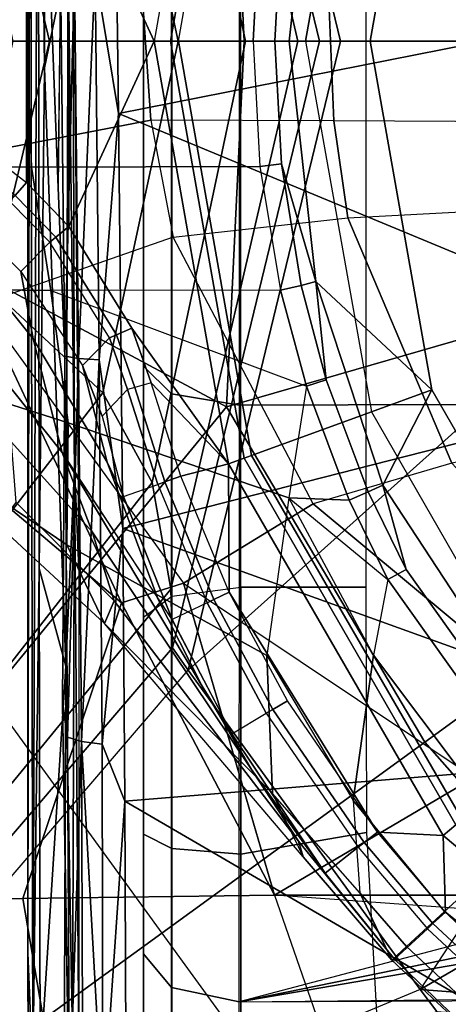
# Model space of a CAD drawing. Units: inches. Extents: x -2 to 196, y -6 to 112.
# Drawn here: x 71 to 71, y 21 to 22 of the extents above; entities that cross this region are included whole.
import ezdxf

# ---------------------------------------------------------------- set-up
doc = ezdxf.new("R2010")
doc.units = ezdxf.units.IN
doc.header["$LTSCALE"] = 0.4
doc.header["$MEASUREMENT"] = 0
for name, color, linetype in [('SEAT-BASE', 5, 'Continuous'), ('SEAT-CHASSIS', 5, 'Continuous'), ('SEAT-FABRIC', 5, 'Continuous')]:
    doc.layers.add(name, color=color, linetype=linetype)

# ---------------------------------------------------------------- blocks, each defined once
blk = doc.blocks.new('1COSM_STOOL_LOWBACK_FXDARMS_0T')
at = {"layer": 'SEAT-BASE'}
for points in [[(-7.4859, 10.63, 4.7496), (-0.7962, 1.7036, 7.8317), (-1.0852, 1.4936, 7.8418), (-7.6412, 10.5172, 4.7597)], [(-7.6412, 10.5172, 4.7597), (-1.0852, 1.4936, 7.8418), (-1.3742, 1.2836, 7.8317), (-7.7965, 10.4044, 4.7496)], [(-1.1535, 1.1794, 5.2912), (-1.4537, 1.9004, 5.1688), (-1.3582, 1.9698, 5.1688), (-0.7652, 1.4615, 5.2912)], [(-1.3052, 1.9665, 6.3616), (-1.3582, 1.9698, 5.1688), (-0.7652, 1.4615, 5.2912), (-0.7379, 1.4807, 6.5295)], [(-1.1852, 1.9075, 6.8147), (-1.3052, 1.9665, 6.3616), (-0.7379, 1.4807, 6.5295), (-0.6664, 1.4827, 7.024)], [(-0.9585, 1.8354, 7.183), (-1.1852, 1.9075, 6.8147), (-0.6664, 1.4827, 7.024), (-0.5367, 1.5053, 7.3408)], [(-0.4449, 1.415, 7.9388), (-0.2736, 1.7338, 7.8643), (-0.508, 1.9129, 7.8018), (-0.7962, 1.7036, 7.8317)], [(-1.1802, 1.1593, 6.5295), (-1.1535, 1.1794, 5.2912), (-1.4537, 1.9004, 5.1688), (-1.4669, 1.849, 6.3616)], [(-0.5329, 1.8989, 7.5321), (-0.7657, 1.826, 7.3847), (-0.4276, 1.5653, 7.4928), (-0.301, 1.7018, 7.5917)], [(-0.7657, 1.826, 7.3847), (-0.9585, 1.8354, 7.183), (-0.5367, 1.5053, 7.3408), (-0.4276, 1.5653, 7.4928)], [(-0.3033, 1.6284, 11.822), (-0.3015, 1.7668, 11.7808), (-0.1526, 1.7884, 11.8083), (-0.1531, 1.6518, 11.8406)], [(-0.1531, 1.6518, 11.8406), (-0.1526, 1.7884, 11.8083), (0, 1.794, 11.8176), (0, 1.6577, 11.8475)], [(0.1531, 1.6518, 11.8406), (0.1526, 1.7884, 11.8083), (0, 1.794, 11.8176), (0, 1.6577, 11.8475)], [(-0.4642, 1.6073, 11.7886), (-0.421, 1.7437, 11.744), (-0.3015, 1.7668, 11.7808), (-0.3033, 1.6284, 11.822)], [(-0.301, 1.7018, 7.5917), (0, 1.6302, 7.612), (0, 1.7038, 7.6612), (-0.2722, 1.7692, 7.6407)], [(0.2722, 1.7692, 7.6407), (0, 1.7038, 7.6612), (0, 1.6302, 7.612), (0.301, 1.7018, 7.5917)], [(-0.6126, 1.6089, 11.7154), (-0.5284, 1.734, 11.6773), (-0.421, 1.7437, 11.744), (-0.4642, 1.6073, 11.7886)], [(-0.7084, 1.5633, 11.5923), (-0.589, 1.6921, 11.5767), (-0.5284, 1.734, 11.6773), (-0.6126, 1.6089, 11.7154)], [(0, 1.3936, 7.9653), (0, 1.6748, 7.8864), (-0.2736, 1.7338, 7.8643), (-0.4449, 1.415, 7.9388)], [(0.4449, 1.415, 7.9388), (0.2736, 1.7338, 7.8643), (0, 1.6748, 7.8864), (0, 1.3936, 7.9653)], [(-0.5004, 1.6145, 11.3775), (-0.4005, 1.6944, 11.3758), (-0.2835, 1.7131, 11.278), (-0.362, 1.65, 11.2759)], [(-0.362, 1.65, 11.2759), (-0.2835, 1.7131, 11.278), (-0.2313, 1.7149, 11.1352), (-0.2802, 1.6649, 11.1244)], [(-0.2313, 1.7149, 11.1352), (-0.1945, 1.6785, 9.9546), (-0.2445, 1.6295, 9.9555), (-0.2802, 1.6649, 11.1244)], [(-0.1877, 1.672, 9.9342), (-0.1486, 1.7226, 9.9323), (-0.1312, 1.7106, 9.9242), (-0.1721, 1.658, 9.926)], [(-1.0852, 1.4936, 7.8418), (-0.8526, 1.1736, 7.9511), (-0.4449, 1.415, 7.9388), (-0.7962, 1.7036, 7.8317)], [(-0.301, 1.7018, 7.5917), (-0.4276, 1.5653, 7.4928), (0, 1.4737, 7.541), (0, 1.6302, 7.612)], [(-0.1721, 1.658, 9.926), (0.1721, 1.658, 9.926), (0.1312, 1.7106, 9.9242), (-0.1312, 1.7106, 9.9242)], [(0, 1.6302, 7.612), (0, 1.4737, 7.541), (0.4276, 1.5653, 7.4928), (0.301, 1.7018, 7.5917)], [(-0.7084, 1.5633, 11.5923), (-0.589, 1.6921, 11.5767), (-0.5613, 1.6705, 11.4862), (-0.6809, 1.5513, 11.489)], [(-0.597, 1.5783, 11.421), (-0.4876, 1.6764, 11.4204), (-0.4005, 1.6944, 11.3758), (-0.5004, 1.6145, 11.3775)], [(-0.2445, 1.6295, 9.9555), (-0.1945, 1.6785, 9.9546), (-0.1877, 1.672, 9.9342), (-0.2386, 1.6224, 9.9351)], [(-0.6809, 1.5513, 11.489), (-0.5613, 1.6705, 11.4862), (-0.4876, 1.6764, 11.4204), (-0.597, 1.5783, 11.421)], [(-0.512, 1.56, 11.2465), (-0.362, 1.65, 11.2759), (-0.2802, 1.6649, 11.1244), (-0.3945, 1.5899, 11.0894)], [(-0.2445, 1.6295, 9.9555), (-0.2802, 1.6649, 11.1244), (-0.3945, 1.5899, 11.0894), (-0.3609, 1.5572, 9.9556)], [(-0.2386, 1.6224, 9.9351), (-0.1877, 1.672, 9.9342), (-0.1721, 1.658, 9.926), (-0.2253, 1.6065, 9.9268)], [(0.2253, 1.6065, 9.9268), (-0.2253, 1.6065, 9.9268), (-0.1721, 1.658, 9.926), (0.1721, 1.658, 9.926)], [(-0.1524, 1.3742, 11.8989), (-0.1531, 1.6518, 11.8406), (0, 1.6577, 11.8475), (0, 1.3825, 11.9001)], [(0.1524, 1.3742, 11.8989), (0.1531, 1.6518, 11.8406), (0, 1.6577, 11.8475), (0, 1.3825, 11.9001)], [(-0.6758, 1.4993, 11.3442), (-0.5004, 1.6145, 11.3775), (-0.362, 1.65, 11.2759), (-0.512, 1.56, 11.2465)], [(-0.3029, 1.3494, 11.8961), (-0.3033, 1.6284, 11.822), (-0.1531, 1.6518, 11.8406), (-0.1524, 1.3742, 11.8989)], [(-0.3609, 1.5572, 9.9556), (-0.2445, 1.6295, 9.9555), (-0.2386, 1.6224, 9.9351), (-0.3573, 1.5488, 9.9352)], [(-0.3033, 1.6284, 11.822), (-0.4198, 1.3178, 11.8941), (-0.5554, 1.3391, 11.8716), (-0.4642, 1.6073, 11.7886)], [(-0.3029, 1.3494, 11.8961), (-0.3029, 1.3494, 11.8961), (-0.3033, 1.6284, 11.822), (-0.4198, 1.3178, 11.8941)], [(-0.3573, 1.5488, 9.9352), (-0.2386, 1.6224, 9.9351), (-0.2253, 1.6065, 9.9268), (-0.349, 1.5298, 9.9269)], [(-0.6126, 1.6089, 11.7154), (-0.7474, 1.366, 11.8152), (-0.9151, 1.3589, 11.714), (-0.7084, 1.5633, 11.5923)], [(-0.5004, 1.6145, 11.3775), (-0.7845, 1.4445, 11.3763), (-0.8861, 1.3843, 11.4198), (-0.597, 1.5783, 11.421)], [(-0.5004, 1.6145, 11.3775), (-0.6758, 1.4994, 11.3442), (-0.7845, 1.4445, 11.3763), (-0.5004, 1.6145, 11.3775)], [(-0.4642, 1.6073, 11.7886), (-0.5554, 1.3391, 11.8716), (-0.7474, 1.366, 11.8152), (-0.6126, 1.6089, 11.7154)], [(-0.514, 1.4123, 9.9269), (-0.349, 1.5298, 9.9269), (-0.2253, 1.6065, 9.9268), (0, 1.5029, 9.9269)], [(-0.2253, 1.6065, 9.9268), (0.2253, 1.6065, 9.9268), (0, 1.5029, 9.9269)], [(0, 1.5029, 9.9269), (0.2253, 1.6065, 9.9268), (0.349, 1.5298, 9.9269), (0.514, 1.4123, 9.9269)], [(-0.554, 1.5399, 11.2176), (-0.512, 1.56, 11.2465), (-0.3945, 1.5899, 11.0894), (-0.4561, 1.5662, 11.0661)], [(-0.3945, 1.5899, 11.0894), (-0.3609, 1.5572, 9.9556), (-0.4236, 1.5351, 9.9557), (-0.4561, 1.5662, 11.0661)], [(-0.597, 1.5783, 11.421), (-0.8861, 1.3843, 11.4198), (-0.9729, 1.3274, 11.4896), (-0.6809, 1.5513, 11.489)], [(-0.7084, 1.5633, 11.5923), (-0.9151, 1.3589, 11.714), (-0.9923, 1.3215, 11.6062), (-0.7084, 1.5633, 11.5923)], [(-0.6809, 1.5513, 11.489), (-0.9729, 1.3274, 11.4896), (-0.9923, 1.3215, 11.6062), (-0.7084, 1.5633, 11.5923)], [(-0.7035, 1.4811, 11.3088), (-0.6758, 1.4993, 11.3442), (-0.512, 1.56, 11.2465), (-0.554, 1.5399, 11.2176)], [(-0.4236, 1.5351, 9.9557), (-0.4561, 1.5662, 11.0661), (-0.554, 1.5399, 11.2176), (-0.5391, 1.4984, 9.9557)], [(-0.4276, 1.5653, 7.4928), (-0.5367, 1.5053, 7.3408), (0, 1.3916, 7.4371), (0, 1.4737, 7.541)], [(-0.4236, 1.5351, 9.9557), (-0.3609, 1.5572, 9.9556), (-0.3573, 1.5488, 9.9352), (-0.4212, 1.5263, 9.9353)], [(0, 1.4737, 7.541), (0, 1.3916, 7.4371), (0.5367, 1.5053, 7.3408), (0.4276, 1.5653, 7.4928)], [(-0.4212, 1.5263, 9.9353), (-0.3573, 1.5488, 9.9352), (-0.349, 1.5298, 9.9269), (-0.4157, 1.5063, 9.9269)], [(-0.554, 1.5399, 11.2176), (-0.5391, 1.4984, 9.9557), (-0.6832, 1.4385, 9.9557), (-0.7035, 1.4811, 11.3088)], [(-0.4236, 1.5351, 9.9557), (-0.5391, 1.4984, 9.9557), (-0.536, 1.4899, 9.9353), (-0.4212, 1.5263, 9.9353)], [(-0.4212, 1.5263, 9.9353), (-0.536, 1.4899, 9.9353), (-0.529, 1.4703, 9.9269), (-0.4157, 1.5063, 9.9269)], [(-0.4157, 1.5063, 9.9269), (-0.4157, 1.5063, 9.9269), (-0.349, 1.5298, 9.9269), (-0.514, 1.4123, 9.9269)], [(-0.6758, 1.4994, 11.3442), (-0.7035, 1.4812, 11.3088), (-0.8425, 1.4082, 11.3442), (-0.7845, 1.4445, 11.3763)], [(-0.5391, 1.4984, 9.9557), (-0.6832, 1.4385, 9.9557), (-0.6793, 1.4302, 9.9353), (-0.536, 1.4899, 9.9353)], [(-0.5367, 1.5053, 7.3408), (-0.6664, 1.4827, 7.024), (0, 1.328, 7.1772), (0, 1.3916, 7.4371)], [(-0.514, 1.4123, 9.9269), (-0.514, 1.4123, 9.9269), (-0.529, 1.4703, 9.9269), (-0.4157, 1.5063, 9.9269)], [(0, 1.483, 9.9344), (-0.5072, 1.3936, 9.9344), (-0.514, 1.4123, 9.9269), (0, 1.5029, 9.9269)], [(0, 1.3916, 7.4371), (0, 1.328, 7.1772), (0.6664, 1.4827, 7.024), (0.5367, 1.5053, 7.3408)], [(0, 1.483, 9.9344), (0.5072, 1.3936, 9.9344), (0.514, 1.4123, 9.9269), (0, 1.5029, 9.9269)], [(-1.3742, 1.2836, 7.8317), (-1.2083, 0.8604, 7.9388), (-0.8526, 1.1736, 7.9511), (-1.0852, 1.4936, 7.8418)], [(-0.536, 1.4899, 9.9353), (-0.6793, 1.4302, 9.9353), (-0.6704, 1.4115, 9.9269), (-0.529, 1.4703, 9.9269)], [(-0.6832, 1.4385, 9.9557), (-0.7035, 1.4811, 11.3088), (-0.8425, 1.4082, 11.3442), (-0.8176, 1.3665, 9.9557)], [(-0.7379, 1.4807, 6.5295), (-0.7652, 1.4615, 5.2912), (0, 1.2764, 5.3528), (0, 1.3017, 6.6133)], [(-0.6664, 1.4827, 7.024), (-0.7379, 1.4807, 6.5295), (0, 1.3017, 6.6133), (0, 1.328, 7.1772)], [(0, 1.4731, 9.9532), (-0.5038, 1.3843, 9.9532), (-0.5072, 1.3936, 9.9344), (0, 1.483, 9.9344)], [(-0.4509, 1.2387, 11.2698), (-0.5038, 1.3843, 9.9532), (0, 1.4731, 9.9532), (0, 1.3188, 11.2605)], [(0, 1.4731, 9.9532), (0.5038, 1.3843, 9.9532), (0.5072, 1.3936, 9.9344), (0, 1.483, 9.9344)], [(0, 1.328, 7.1772), (0, 1.3017, 6.6133), (0.7379, 1.4807, 6.5295), (0.6664, 1.4827, 7.024)], [(0, 1.3017, 6.6133), (0, 1.2764, 5.3528), (0.7652, 1.4615, 5.2912), (0.7379, 1.4807, 6.5295)], [(0, 1.3188, 11.2605), (0, 1.4731, 9.9532), (0.5038, 1.3843, 9.9532), (0.4509, 1.2387, 11.2698)], [(-0.5888, 0.8104, 5.398), (-1.1535, 1.1794, 5.2912), (-0.7652, 1.4615, 5.2912), (-0.3095, 0.9527, 5.398)], [(0, 1.0017, 5.398), (0, 1.2764, 5.3528), (-0.7652, 1.4615, 5.2912), (-0.3095, 0.9527, 5.398)], [(-0.6704, 1.4115, 9.9269), (-0.6704, 1.4115, 9.9269), (-0.529, 1.4703, 9.9269), (-0.514, 1.4123, 9.9269)], [(0.3095, 0.9527, 5.398), (0.7652, 1.4615, 5.2912), (0, 1.2764, 5.3528), (0, 1.0017, 5.398)], [(-0.7845, 1.4445, 11.3763), (-0.8425, 1.4082, 11.3442), (-1.0119, 1.2949, 11.4138), (-0.8861, 1.3843, 11.4198)], [(-0.6832, 1.4385, 9.9557), (-0.8176, 1.3665, 9.9557), (-0.8129, 1.3587, 9.9353), (-0.6793, 1.4302, 9.9353)], [(-0.6793, 1.4302, 9.9353), (-0.8129, 1.3587, 9.9353), (-0.8023, 1.3409, 9.9269), (-0.6704, 1.4115, 9.9269)], [(-0.8526, 1.1736, 7.9511), (-0.6201, 0.8535, 8.0604), (-0.326, 1.0034, 8.0604), (-0.4449, 1.415, 7.9388)], [(-0.326, 1.0034, 8.0604), (0, 1.055, 8.0604), (0, 1.3936, 7.9653), (-0.4449, 1.415, 7.9388)], [(0.4449, 1.415, 7.9388), (0, 1.3936, 7.9653), (0, 1.055, 8.0604), (0.326, 1.0034, 8.0604)], [(-0.8425, 1.4082, 11.3442), (-0.8176, 1.3665, 9.9557), (-0.9805, 1.2548, 9.9557), (-1.0119, 1.2949, 11.4138)], [(-0.514, 1.4123, 9.9269), (-0.9661, 1.1513, 9.9269), (-0.9621, 1.2312, 9.9269), (-0.6704, 1.4115, 9.9269)], [(-0.5072, 1.3936, 9.9344), (-0.9533, 1.1361, 9.9344), (-0.9661, 1.1513, 9.9269), (-0.514, 1.4123, 9.9269)], [(-0.8023, 1.3409, 9.9269), (-0.8023, 1.3409, 9.9269), (-0.6704, 1.4115, 9.9269), (-0.9621, 1.2312, 9.9269)], [(-0.5038, 1.3843, 9.9532), (-0.9469, 1.1285, 9.9532), (-0.9533, 1.1361, 9.9344), (-0.5072, 1.3936, 9.9344)], [(-0.8861, 1.3843, 11.4198), (-1.0119, 1.2949, 11.4138), (-1.1166, 1.2108, 11.5207), (-0.9729, 1.3274, 11.4896)], [(-0.8477, 1.0103, 11.2791), (-0.9469, 1.1285, 9.9532), (-0.5038, 1.3843, 9.9532), (-0.4509, 1.2387, 11.2698)], [(-0.1493, 1.3482, 11.8951), (0, 1.3561, 11.8958), (0, 1.3825, 11.9001), (-0.1524, 1.3742, 11.8989)], [(0.1524, 1.3742, 11.8989), (0, 1.3825, 11.9001), (0, 1.3561, 11.8958), (0.1493, 1.3482, 11.8951)], [(-0.7474, 1.366, 11.8152), (-0.9236, 1.2609, 11.8043), (-1.0361, 1.2529, 11.7281), (-0.9151, 1.3589, 11.714)], [(-0.8176, 1.3665, 9.9557), (-0.9805, 1.2548, 9.9557), (-0.9749, 1.2476, 9.9353), (-0.8129, 1.3587, 9.9353)], [(-0.7467, 1.2362, 11.8713), (-0.5554, 1.3391, 11.8716), (-0.7474, 1.366, 11.8152), (-0.9236, 1.2609, 11.8043)], [(-0.297, 1.3243, 11.8936), (-0.1493, 1.3482, 11.8951), (-0.1524, 1.3742, 11.8989), (-0.3029, 1.3494, 11.8961)], [(-1.0361, 1.2529, 11.7281), (-0.9151, 1.3589, 11.714), (-0.9923, 1.3215, 11.6062), (-1.1179, 1.214, 11.6103)], [(-0.8129, 1.3587, 9.9353), (-0.9749, 1.2476, 9.9353), (-0.9621, 1.2312, 9.9269), (-0.8023, 1.3409, 9.9269)], [(-0.2925, 1.3062, 11.8757), (0, 1.3386, 11.8757), (0, 1.3561, 11.8958), (-0.1493, 1.3482, 11.8951)], [(0.1493, 1.3482, 11.8951), (0, 1.3561, 11.8958), (0, 1.3386, 11.8757), (0.2925, 1.3062, 11.8757)], [(-0.4119, 1.2937, 11.8925), (-0.297, 1.3243, 11.8936), (-0.3029, 1.3494, 11.8961), (-0.4198, 1.3178, 11.8941)], [(-0.2925, 1.3062, 11.8757), (-0.2925, 1.3062, 11.8757), (-0.1493, 1.3482, 11.8951), (-0.297, 1.3243, 11.8936)], [(-0.5554, 1.3391, 11.8716), (-0.6548, 1.2188, 11.8925), (-0.7467, 1.2362, 11.8713), (-0.5554, 1.3391, 11.8716)], [(-0.6548, 1.2188, 11.8925), (-0.5584, 1.2656, 11.8928), (-0.5554, 1.3391, 11.8716)], [(-0.4198, 1.3178, 11.8941), (-0.4198, 1.3178, 11.8941), (-0.5554, 1.3391, 11.8716), (-0.5584, 1.2656, 11.8928)], [(-0.2925, 1.3062, 11.8757), (-0.4241, 1.1654, 11.867), (0, 1.2402, 11.8577), (0, 1.3386, 11.8757)], [(0, 1.3386, 11.8757), (0, 1.2402, 11.8577), (0.4241, 1.1654, 11.867), (0.2925, 1.3062, 11.8757)], [(-0.9729, 1.3274, 11.4896), (-1.1166, 1.2108, 11.5207), (-1.1179, 1.214, 11.6103), (-0.9923, 1.3215, 11.6062)], [(-0.5482, 1.2425, 11.8918), (-0.4119, 1.2937, 11.8925), (-0.4198, 1.3178, 11.8941), (-0.5584, 1.2656, 11.8928)], [(-0.4509, 1.2387, 11.2698), (-0.4242, 1.1654, 11.2796), (0, 1.2402, 11.2796), (0, 1.3188, 11.2605)], [(-0.2925, 1.3062, 11.8757), (-0.2925, 1.3062, 11.8757), (-0.297, 1.3243, 11.8936), (-0.4119, 1.2937, 11.8925)], [(0.4509, 1.2387, 11.2698), (0.4242, 1.1654, 11.2796), (0, 1.2402, 11.2796), (0, 1.3188, 11.2605)], [(-0.5402, 1.2247, 11.8757), (-0.2925, 1.3062, 11.8757), (-0.4119, 1.2937, 11.8925), (-0.5482, 1.2425, 11.8918)], [(-0.5402, 1.2247, 11.8757), (-0.5402, 1.2247, 11.8757), (-0.4241, 1.1654, 11.867), (-0.2925, 1.3062, 11.8757)], [(-1.0119, 1.2949, 11.4138), (-0.9805, 1.2548, 9.9557), (-1.0796, 1.1707, 9.9557), (-1.1166, 1.2108, 11.5207)], [(-0.9236, 1.2609, 11.8043), (-1.0361, 1.2529, 11.7281), (-1.1013, 1.196, 11.7281), (-1.0587, 1.1497, 11.8043)], [(-0.7467, 1.2362, 11.8713), (-0.9236, 1.2609, 11.8043), (-1.0587, 1.1497, 11.8043), (-0.9783, 1.0624, 11.8713)], [(-0.6427, 1.1965, 11.8917), (-0.5482, 1.2425, 11.8918), (-0.5584, 1.2656, 11.8928), (-0.6547, 1.2188, 11.8925)], [(-1.0361, 1.2529, 11.7281), (-1.0361, 1.2529, 11.7281), (-1.1179, 1.214, 11.6103), (-1.1013, 1.196, 11.7281)], [(-0.9805, 1.2548, 9.9557), (-1.0796, 1.1707, 9.9557), (-1.0734, 1.164, 9.9353), (-0.9749, 1.2476, 9.9353)], [(-0.9749, 1.2476, 9.9353), (-1.0734, 1.164, 9.9353), (-1.0593, 1.1487, 9.9269), (-0.9621, 1.2312, 9.9269)], [(-0.6548, 1.2188, 11.8925), (-0.7467, 1.2362, 11.8713), (-0.9783, 1.0624, 11.8713), (-0.9372, 1.0178, 11.8925)], [(-0.8477, 1.0103, 11.2791), (-0.7972, 0.95, 11.2796), (-0.4242, 1.1654, 11.2796), (-0.4509, 1.2387, 11.2698)], [(-0.5402, 1.2247, 11.8757), (-0.5402, 1.2247, 11.8757), (-0.5482, 1.2425, 11.8918), (-0.6427, 1.1965, 11.8917)], [(0, 1.2402, 11.2796), (0, 1.2402, 11.8577), (-0.4241, 1.1654, 11.867), (-0.4242, 1.1654, 11.2796)], [(0, 1.2402, 11.2796), (0, 1.2402, 11.8577), (0.4241, 1.1654, 11.867), (0.4242, 1.1654, 11.2796)], [(-0.9621, 1.2312, 9.9269), (-0.9621, 1.2312, 9.9269), (-0.9661, 1.1513, 9.9269), (-1.0593, 1.1487, 9.9269)], [(-0.9067, 0.9847, 11.8757), (-0.5402, 1.2247, 11.8757), (-0.6427, 1.1965, 11.8917), (-0.92, 0.9991, 11.8917)], [(-0.9067, 0.9847, 11.8757), (-0.7971, 0.9501, 11.8757), (-0.4241, 1.1654, 11.867), (-0.5402, 1.2247, 11.8757)], [(-1.1179, 1.214, 11.6103), (-1.1013, 1.196, 11.7281), (-1.2692, 1.0161, 11.7281), (-1.2883, 1.0314, 11.6103)], [(-1.1166, 1.2108, 11.5207), (-1.1166, 1.2108, 11.5207), (-1.2883, 1.0314, 11.6103), (-1.1179, 1.214, 11.6103)], [(-1.0796, 1.1707, 9.9557), (-1.2432, 0.9952, 9.9557), (-1.2883, 1.0314, 11.6103), (-1.1166, 1.2108, 11.5207)], [(-0.92, 0.9991, 11.8917), (-0.6427, 1.1965, 11.8917), (-0.6547, 1.2188, 11.8925), (-0.9372, 1.0178, 11.8925)], [(-1.1013, 1.196, 11.7281), (-1.0587, 1.1497, 11.8043), (-1.2201, 0.9768, 11.8043), (-1.2692, 1.0161, 11.7281)], [(-1.238, 0.4022, 6.6133), (-1.214, 0.3944, 5.3528), (-1.1535, 1.1794, 5.2912), (-1.1802, 1.1593, 6.5295)], [(-0.8104, 0.5888, 5.398), (-1.1535, 1.1794, 5.2912), (-1.214, 0.3944, 5.3528), (-0.9527, 0.3095, 5.398)], [(-0.5888, 0.8104, 5.398), (-1.1535, 1.1794, 5.2912), (-0.8104, 0.5888, 5.398)], [(-1.0796, 1.1707, 9.9557), (-1.2432, 0.9952, 9.9557), (-1.236, 0.9895, 9.9353), (-1.0734, 1.164, 9.9353)], [(-1.0734, 1.164, 9.9353), (-1.236, 0.9895, 9.9353), (-1.2198, 0.9766, 9.9269), (-1.0593, 1.1487, 9.9269)], [(-1.2083, 0.8604, 7.9388), (-0.8535, 0.6201, 8.0604), (-0.6201, 0.8535, 8.0604), (-0.8526, 1.1736, 7.9511)], [(-0.4242, 1.1654, 11.2796), (-0.4241, 1.1654, 11.867), (-0.7971, 0.9501, 11.8757), (-0.7972, 0.95, 11.2796)], [(-1.0593, 1.1487, 9.9269), (-0.9661, 1.1513, 9.9269), (-1.3016, 0.7515, 9.9269), (-1.3532, 0.7813, 9.9269)], [(-0.9533, 1.1361, 9.9344), (-1.2844, 0.7415, 9.9344), (-1.3016, 0.7515, 9.9269), (-0.9661, 1.1513, 9.9269)], [(-1.2198, 0.9766, 9.9269), (-1.2198, 0.9766, 9.9269), (-1.0593, 1.1487, 9.9269), (-1.3532, 0.7813, 9.9269)], [(-1.0587, 1.1497, 11.8043), (-0.9783, 1.0624, 11.8713), (-1.1274, 0.9026, 11.8713), (-1.2201, 0.9768, 11.8043)]]:
    blk.add_3dface(points, dxfattribs=at)
at = {"layer": 'SEAT-CHASSIS'}
for points in [[(-1.4445, 1.9685, 21.2746), (-1.0507, 1.9685, 21.259), (-1.0428, 1.6626, 21.2491), (-1.4372, 1.5952, 21.2584)], [(-0.683, 1.5426, 21.3387), (-1.0428, 1.6626, 21.2491), (-1.0507, 1.9685, 21.259), (-0.3228, 1.9685, 21.4338)], [(-0.683, 1.5426, 21.3387), (-0.3228, 1.9685, 21.4338), (-0.3198, 1.713, 21.4315)], [(0.1408, 1.5229, 21.5985), (-0.0959, 1.507, 21.5298), (-0.1475, 1.7749, 21.4756), (0.1209, 1.8229, 21.5441)], [(-0.0959, 1.507, 21.5298), (-0.2384, 1.4799, 21.4879), (-0.3198, 1.713, 21.4315), (-0.1475, 1.7749, 21.4756)], [(-0.6594, 1.4671, 21.3447), (-0.683, 1.5426, 21.3387), (-0.3198, 1.713, 21.4315)], [(-0.2384, 1.4799, 21.4879), (-0.3198, 1.713, 21.4315), (-0.6594, 1.4671, 21.3447), (-0.5628, 1.3095, 21.3939)], [(-1.9367, 1.6536, 24.0508), (-1.9367, 1.6536, 24.0508), (-1.1094, 1.6563, 24.3349), (-1.2739, 1.6551, 24.2716)], [(-1.4372, 1.5952, 21.2584), (-1.0428, 1.6626, 21.2491), (-1.0389, 1.3566, 21.2478), (-1.4277, 1.2216, 21.2533)], [(-1.1094, 1.6563, 24.3349), (-1.1094, 1.6563, 24.3349), (-1.254, 1.6505, 24.2708), (-1.2739, 1.6551, 24.2716)], [(-1.1094, 1.6563, 24.3349), (-1.1094, 1.6563, 24.3349), (0.6593, 1.6534, 24.9835), (-1.254, 1.6505, 24.2708)], [(0.6593, 1.6534, 24.9835), (0.6593, 1.6534, 24.9835), (0.6586, 1.6437, 24.9756), (-1.254, 1.6505, 24.2708)], [(0.6593, 1.6534, 24.9835), (0.6593, 1.6534, 24.9835), (-1.1094, 1.6563, 24.3349), (-0.0311, 1.6564, 24.7455)], [(-1.0389, 1.3566, 21.2478), (-1.0428, 1.6626, 21.2491), (-0.683, 1.5426, 21.3387)], [(-0.0311, 1.6564, 24.7455), (-0.0311, 1.6564, 24.7455), (0.6586, 1.6564, 24.9958), (0.6593, 1.6534, 24.9835)], [(-1.2479, 1.6413, 24.2676), (-1.2479, 1.6413, 24.2676), (-0.7603, 1.6102, 24.4474), (-1.3632, 1.6128, 24.2277)], [(-0.6416, 1.6426, 24.4919), (-0.6416, 1.6426, 24.4919), (-1.254, 1.6505, 24.2708), (0.6586, 1.6437, 24.9756)], [(-1.2479, 1.6413, 24.2676), (-1.2479, 1.6413, 24.2676), (-1.254, 1.6505, 24.2708), (-0.6416, 1.6426, 24.4919)], [(-0.6416, 1.6426, 24.4919), (-0.6416, 1.6426, 24.4919), (-0.7603, 1.6102, 24.4474), (-1.2479, 1.6413, 24.2676)], [(-0.7603, 1.6102, 24.4474), (-0.7603, 1.6102, 24.4474), (-0.6416, 1.6426, 24.4919), (-0.0324, 1.636, 24.7232)], [(-0.6416, 1.6426, 24.4919), (-0.6416, 1.6426, 24.4919), (0.6586, 1.6437, 24.9756), (-0.0324, 1.636, 24.7232)], [(0.6586, 1.6437, 24.9756), (0.6586, 1.6437, 24.9756), (0.6553, 1.636, 24.9732), (-0.0324, 1.636, 24.7232)], [(0.1071, 1.6073, 24.7773), (0.1071, 1.6073, 24.7773), (-0.7603, 1.6102, 24.4474), (-0.0324, 1.636, 24.7232)], [(0.6553, 1.636, 24.9732), (0.6553, 1.636, 24.9732), (0.1071, 1.6073, 24.7773), (-0.0324, 1.636, 24.7232)], [(-0.178, 1.6196, 25.7437), (-0.178, 1.6196, 25.7437), (-0.383, 1.6115, 25.751), (0.0856, 1.6165, 25.7865)], [(-1.3632, 1.6128, 24.2277), (-1.3632, 1.6128, 24.2277), (-0.7603, 1.6102, 24.4474), (-1.2088, 1.6022, 24.2854)], [(-1.3021, 1.6059, 25.5592), (-1.3021, 1.6059, 25.5592), (-1.3091, 1.5894, 25.5823), (-0.8518, 1.5912, 25.6997)], [(-0.8063, 1.6141, 25.6591), (-0.8063, 1.6141, 25.6591), (-1.3021, 1.6059, 25.5592), (-0.8467, 1.608, 25.6751)], [(-1.3021, 1.6059, 25.5592), (-1.3021, 1.6059, 25.5592), (-0.8518, 1.5912, 25.6997), (-0.8467, 1.608, 25.6751)], [(-0.7603, 1.6102, 24.4474), (-0.7603, 1.6102, 24.4474), (-0.519, 1.5995, 24.5448), (-1.2088, 1.6022, 24.2854)], [(-0.8467, 1.608, 25.6751), (-0.8467, 1.608, 25.6751), (-0.8518, 1.5912, 25.6997), (-0.3858, 1.5947, 25.776)], [(-0.8063, 1.6141, 25.6591), (-0.8063, 1.6141, 25.6591), (-0.8467, 1.608, 25.6751), (-0.383, 1.6115, 25.751)], [(-0.383, 1.6115, 25.751), (-0.383, 1.6115, 25.751), (-0.8467, 1.608, 25.6751), (-0.3858, 1.5947, 25.776)], [(-0.519, 1.5995, 24.5448), (-0.519, 1.5995, 24.5448), (-0.7603, 1.6102, 24.4474), (0.1071, 1.6073, 24.7773)], [(0.1071, 1.6073, 24.7773), (0.1071, 1.6073, 24.7773), (0.3122, 1.6019, 24.8569), (-0.519, 1.5995, 24.5448)], [(-0.383, 1.6115, 25.751), (-0.383, 1.6115, 25.751), (-0.3858, 1.5947, 25.776), (0.0849, 1.5997, 25.8117)], [(0.0849, 1.5997, 25.8117), (0.0849, 1.5997, 25.8117), (0.0856, 1.6165, 25.7865), (-0.383, 1.6115, 25.751)], [(-1.2088, 1.6022, 24.2854), (-1.2088, 1.6022, 24.2854), (-0.519, 1.5995, 24.5448), (-1.2242, 1.5942, 24.2917)], [(-1.2242, 1.5942, 24.2917), (-1.2242, 1.5942, 24.2917), (-0.519, 1.5995, 24.5448), (-0.6411, 1.5943, 24.5081)], [(-0.3876, 1.5696, 25.7929), (-0.3876, 1.5696, 25.7929), (-0.3858, 1.5947, 25.776), (-0.8518, 1.5912, 25.6997)], [(-0.519, 1.5995, 24.5448), (-0.519, 1.5995, 24.5448), (0.3122, 1.6019, 24.8569), (-0.6411, 1.5943, 24.5081)], [(-0.3876, 1.5696, 25.7929), (-0.3876, 1.5696, 25.7929), (0.0845, 1.5746, 25.8286), (-0.3858, 1.5947, 25.776)], [(-0.3858, 1.5947, 25.776), (-0.3858, 1.5947, 25.776), (0.0845, 1.5746, 25.8286), (0.0849, 1.5997, 25.8117)], [(-1.3138, 1.5653, 25.5982), (-1.3138, 1.5653, 25.5982), (-0.8551, 1.5661, 25.7163), (-0.8518, 1.5912, 25.6997)], [(-1.3138, 1.5653, 25.5982), (-1.3138, 1.5653, 25.5982), (-0.8518, 1.5912, 25.6997), (-1.3091, 1.5894, 25.5823)], [(-0.3876, 1.5696, 25.7929), (-0.3876, 1.5696, 25.7929), (-0.8518, 1.5912, 25.6997), (-0.8551, 1.5661, 25.7163)], [(-0.8551, 1.5661, 25.7163), (-0.8551, 1.5661, 25.7163), (-0.5926, 1.5409, 25.7709), (-0.3876, 1.5696, 25.7929)], [(-0.0881, 1.5462, 25.8262), (-0.0881, 1.5462, 25.8262), (-0.3876, 1.5696, 25.7929), (-0.5926, 1.5409, 25.7709)], [(-0.3876, 1.5696, 25.7929), (-0.3876, 1.5696, 25.7929), (-0.0881, 1.5462, 25.8262), (0.0845, 1.5746, 25.8286)], [(0.2565, 1.5505, 25.8387), (0.2565, 1.5505, 25.8387), (0.0845, 1.5746, 25.8286), (-0.0881, 1.5462, 25.8262)], [(-1.3138, 1.5653, 25.5982), (-1.3138, 1.5653, 25.5982), (-1.3157, 1.5369, 25.6045), (-0.9243, 1.5384, 25.7076)], [(-0.8551, 1.5661, 25.7163), (-0.8551, 1.5661, 25.7163), (-1.3138, 1.5653, 25.5982), (-0.9243, 1.5384, 25.7076)], [(-0.5926, 1.5409, 25.7709), (-0.5926, 1.5409, 25.7709), (-0.8551, 1.5661, 25.7163), (-0.9243, 1.5384, 25.7076)], [(-0.0881, 1.5462, 25.8262), (-0.0881, 1.5462, 25.8262), (-0.5926, 1.5409, 25.7709), (-0.4015, 0.791, 25.8303)], [(-0.0881, 1.5462, 25.8262), (-0.0881, 1.5462, 25.8262), (-0.4015, 0.791, 25.8303), (0.0616, 0.7911, 25.8722)], [(0.2565, 1.5505, 25.8387), (0.2565, 1.5505, 25.8387), (-0.0881, 1.5462, 25.8262), (0.0616, 0.7911, 25.8722)], [(-0.9243, 1.5384, 25.7076), (-0.9243, 1.5384, 25.7076), (-1.3157, 1.5369, 25.6045), (-1.3233, 0.8538, 25.6254)], [(-0.8632, 0.791, 25.7481), (-0.8632, 0.791, 25.7481), (-0.9243, 1.5384, 25.7076), (-1.3233, 0.8538, 25.6254)], [(-0.6594, 1.4671, 21.3447), (-1.0389, 1.3566, 21.2478), (-0.683, 1.5426, 21.3387)], [(-0.5926, 1.5409, 25.7709), (-0.5926, 1.5409, 25.7709), (-0.9243, 1.5384, 25.7076), (-0.8632, 0.791, 25.7481)], [(-0.4015, 0.791, 25.8303), (-0.4015, 0.791, 25.8303), (-0.5926, 1.5409, 25.7709), (-0.8632, 0.791, 25.7481)], [(0.1079, 1.293, 21.6657), (-0.0968, 1.2845, 21.5971), (-0.0959, 1.507, 21.5298), (0.1408, 1.5229, 21.5985)], [(-1.2813, 1.5157, 24.2465), (-0.9647, 1.5157, 23.4544), (-1.2002, 1.5157, 23.5739), (-1.3651, 1.5157, 24.0304)], [(-1.3498, 1.4817, 24.2932), (-1.1511, 1.4817, 24.4748), (-1.1102, 1.5157, 24.4026), (-1.2813, 1.5157, 24.2465)], [(-1.1102, 1.5157, 24.4026), (-0.7008, 1.5157, 23.4683), (-0.9647, 1.5157, 23.4544), (-1.2813, 1.5157, 24.2465)], [(-1.2002, 1.5157, 23.5739), (-0.9647, 1.5157, 23.4544), (-0.9819, 1.4812, 23.3727), (-1.2559, 1.4812, 23.5117)], [(-1.1511, 1.4817, 24.4748), (-0.4288, 1.4817, 24.8366), (-0.3955, 1.5157, 24.7606), (-1.1102, 1.5157, 24.4026)], [(-0.3955, 1.5157, 24.7606), (-0.7008, 1.5157, 23.4683), (-1.1102, 1.5157, 24.4026)], [(-0.9647, 1.5157, 23.4544), (-0.7008, 1.5157, 23.4683), (-0.675, 1.4812, 23.3889), (-0.9819, 1.4812, 23.3727)], [(2.124, 1.5157, 24.3726), (-0.7008, 1.5157, 23.4683), (-0.675, 1.4812, 23.3889), (2.1491, 1.4812, 24.293)], [(2.124, 1.5157, 24.3726), (-0.7008, 1.5157, 23.4683), (-0.3955, 1.5157, 24.7606), (0.3522, 1.5157, 25.0432)], [(-0.4288, 1.4817, 24.8366), (0.3269, 1.4817, 25.1222), (0.3522, 1.5157, 25.0432), (-0.3955, 1.5157, 24.7606)], [(-0.2149, 1.2673, 21.5566), (-0.0968, 1.2845, 21.5971), (-0.0959, 1.507, 21.5298), (-0.2384, 1.4799, 21.4879)], [(-1.3789, 1.3992, 24.313), (-1.1685, 1.3993, 24.5054), (-1.1511, 1.4817, 24.4748), (-1.3498, 1.4817, 24.2932)], [(-1.2559, 1.4812, 23.5117), (-0.9819, 1.4812, 23.3727), (-0.9891, 1.3976, 23.3389), (-1.279, 1.3976, 23.486)], [(-1.1685, 1.3993, 24.5054), (-0.4429, 1.3992, 24.8688), (-0.4288, 1.4817, 24.8366), (-1.1511, 1.4817, 24.4748)], [(-0.9819, 1.4812, 23.3727), (-0.675, 1.4812, 23.3889), (-0.6643, 1.3976, 23.356), (-0.9891, 1.3976, 23.3389)], [(2.1491, 1.4812, 24.293), (-0.675, 1.4812, 23.3889), (-0.6643, 1.3976, 23.356), (2.1596, 1.3976, 24.26)], [(-0.2149, 1.2673, 21.5566), (-0.5132, 1.1409, 21.4539), (-0.5628, 1.3095, 21.3939), (-0.2384, 1.4799, 21.4879)], [(-0.4429, 1.3992, 24.8688), (0.3161, 1.3992, 25.1557), (0.3269, 1.4817, 25.1222), (-0.4288, 1.4817, 24.8366)], [(-0.8956, 1.1139, 21.2844), (-1.0389, 1.3566, 21.2478), (-0.6594, 1.4671, 21.3447)], [(-0.5628, 1.3095, 21.3939), (-0.6594, 1.4671, 21.3447), (-0.8956, 1.1139, 21.2844), (-0.8019, 1.0221, 21.3271)], [(-1.1685, 1.3993, 24.5054), (-1.1634, 0.2788, 24.5277), (-1.3816, 0.2697, 24.3375), (-1.3789, 1.3992, 24.313)], [(-0.9891, 1.3976, 23.3389), (-0.9626, 1.2447, 23.3339), (-1.2406, 1.2294, 23.4542), (-1.279, 1.3976, 23.486)], [(-0.4429, 1.3992, 24.8688), (-0.4398, 0.4757, 24.8864), (-0.9249, 0.4757, 24.6546), (-1.1685, 1.3993, 24.5054)], [(-0.9965, 0.3973, 24.618), (-1.1685, 1.3993, 24.5054), (-1.1572, 0.2789, 24.5312), (-0.9968, 0.2807, 24.6191)], [(-0.9965, 0.3973, 24.618), (-0.9751, 0.4532, 24.6286), (-1.1685, 1.3993, 24.5054)], [(-1.1685, 1.3993, 24.5054), (-0.9751, 0.4532, 24.6286), (-0.9249, 0.4757, 24.6546)], [(-0.9891, 1.3976, 23.3389), (-0.6643, 1.3976, 23.356), (-0.6643, 1.2453, 23.356), (-0.9626, 1.2447, 23.3339)], [(-0.6643, 1.2453, 23.356), (-0.6643, 1.3976, 23.356), (2.1596, 1.3976, 24.26), (2.1596, 1.2453, 24.26)], [(0.3161, 1.3992, 25.1557), (0.3116, 0.4756, 25.1698), (-0.4398, 0.4757, 24.8864), (-0.4429, 1.3992, 24.8688)], [(-1.4277, 1.2216, 21.2533), (-1.404, 0, 21.2471), (-1.1109, 0.3591, 21.2332), (-1.0389, 1.3566, 21.2478)], [(-1.1109, 0.3591, 21.2332), (-1.0389, 1.3566, 21.2478), (-1.0389, 0.71, 21.2478)], [(-1.0389, 0.71, 21.2478), (-1.0389, 1.3566, 21.2478), (-0.8956, 1.1139, 21.2844)], [(-0.7574, 0.9146, 21.3699), (-0.5132, 1.1409, 21.4539), (-0.5628, 1.3095, 21.3939), (-0.8019, 1.0221, 21.3271)], [(-0.2037, 1.0536, 21.6249), (-0.0982, 1.0626, 21.6659), (-0.0968, 1.2845, 21.5971), (-0.2149, 1.2673, 21.5566)], [(0.0754, 1.0626, 21.7314), (-0.0982, 1.0626, 21.6659), (-0.0968, 1.2845, 21.5971), (0.1079, 1.293, 21.6657)], [(-0.2037, 1.0536, 21.6249), (-0.4786, 0.969, 21.5147), (-0.5132, 1.1409, 21.4539), (-0.2149, 1.2673, 21.5566)]]:
    blk.add_3dface(points, dxfattribs=at)
for points, invisible_edges in [([(-1.9214, 1.6297, 24.8279), (-1.9214, 1.6297, 24.8279), (-1.1094, 1.6563, 24.3349), (-2.0809, 1.6432, 24.3955)], 15), ([(-1.9298, 1.6563, 24.065), (-1.9298, 1.6563, 24.065), (-2.0809, 1.6432, 24.3955), (-1.1094, 1.6563, 24.3349)], 13), ([(-1.9367, 1.6536, 24.0508), (-1.9367, 1.6536, 24.0508), (-1.9298, 1.6563, 24.065), (-1.1094, 1.6563, 24.3349)], 4), ([(-1.9214, 1.6297, 24.8279), (-1.9214, 1.6297, 24.8279), (-1.753, 1.6198, 25.1646), (-0.0311, 1.6564, 24.7455)], 15), ([(-0.0311, 1.6564, 24.7455), (-0.0311, 1.6564, 24.7455), (-1.1094, 1.6563, 24.3349), (-1.9214, 1.6297, 24.8279)], 13), ([(-1.753, 1.6198, 25.1646), (-1.753, 1.6198, 25.1646), (-1.5999, 1.6147, 25.3614), (-0.0311, 1.6564, 24.7455)], 15), ([(-1.2939, 1.6124, 25.5319), (-1.2939, 1.6124, 25.5319), (-0.0311, 1.6564, 24.7455), (-1.5999, 1.6147, 25.3614)], 15), ([(-0.8063, 1.6141, 25.6591), (-0.8063, 1.6141, 25.6591), (-0.0311, 1.6564, 24.7455), (-1.2939, 1.6124, 25.5319)], 15), ([(-0.0311, 1.6564, 24.7455), (-0.0311, 1.6564, 24.7455), (-0.8063, 1.6141, 25.6591), (0.6586, 1.651, 25.1472)], 15), ([(0.6586, 1.651, 25.1472), (0.6586, 1.651, 25.1472), (0.6586, 1.6564, 24.9958), (-0.0311, 1.6564, 24.7455)], 9), ([(-0.8063, 1.6141, 25.6591), (-0.8063, 1.6141, 25.6591), (-0.178, 1.6196, 25.7437), (0.6586, 1.651, 25.1472)], 11), ([(-0.178, 1.6196, 25.7437), (-0.178, 1.6196, 25.7437), (0.3031, 1.6252, 25.7637), (0.6586, 1.651, 25.1472)], 2), ([(-0.383, 1.6115, 25.751), (-0.383, 1.6115, 25.751), (-0.178, 1.6196, 25.7437), (-0.8063, 1.6141, 25.6591)], 4), ([(-0.178, 1.6196, 25.7437), (-0.178, 1.6196, 25.7437), (0.0856, 1.6165, 25.7865), (0.3031, 1.6252, 25.7637)], 9), ([(-1.3021, 1.6059, 25.5592), (-1.3021, 1.6059, 25.5592), (-0.8063, 1.6141, 25.6591), (-1.2939, 1.6124, 25.5319)], 4)]:
    blk.add_3dface(points, dxfattribs=dict(at, invisible_edges=invisible_edges))
at = {"layer": 'SEAT-FABRIC'}
blk.add_3dface([(0.5398, -10.0262, 29.6834), (0.5398, 10.0262, 29.6834), (-2.407, 10.0969, 29.0637), (-2.407, -10.0969, 29.0637)], dxfattribs=at)

msp = doc.modelspace()

# ---------------------------------------------------------------- block references
at = {"rotation": 90}
msp.add_blockref('1COSM_STOOL_LOWBACK_FXDARMS_0T', (72.6288, 21.8427), dxfattribs=at)

doc.saveas('drawing.dxf')
